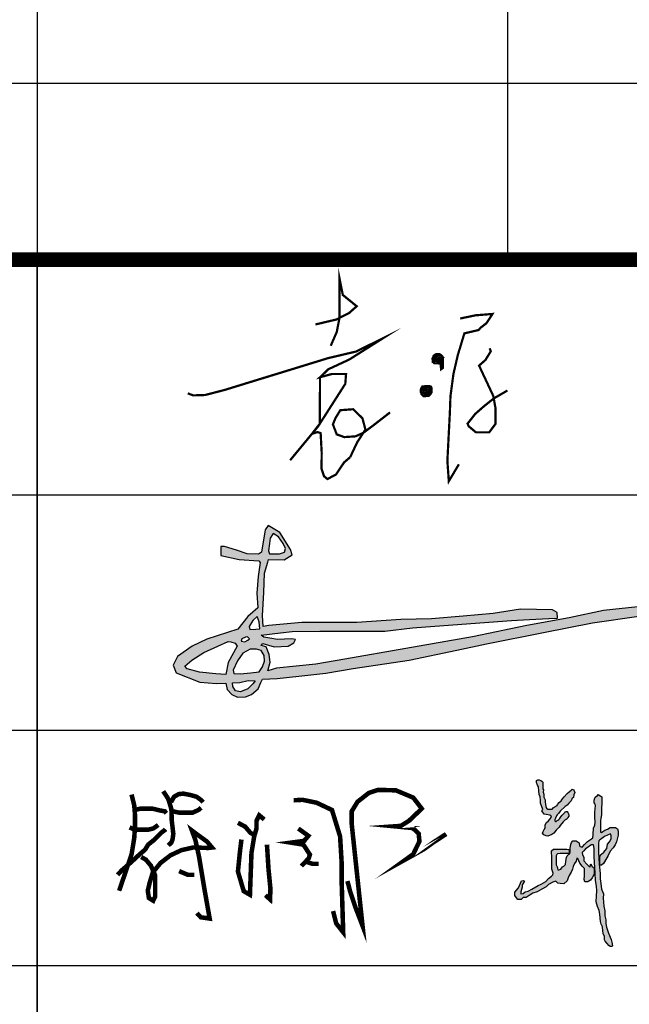
# Model space of a CAD drawing. Extents: x -6996706 to 419431, y -2578779 to 4918159.
# Drawn here: x 4376 to 6449, y 321807 to 325156 of the extents above; entities that cross this region are included whole.
import ezdxf
from ezdxf.enums import TextEntityAlignment as Align

# ---------------------------------------------------------------- set-up
doc = ezdxf.new("R2010")
doc.units = 0
doc.header["$LTSCALE"] = 1000
doc.header["$MEASUREMENT"] = 0
doc.layers.add('D_T_Unprt（不打印层）', color=140, linetype='Continuous', plot=False)
for name, color, linetype in [('F_SYMB_FIGU(图框)', 7, 'Continuous'), ('F_TEXT_FIGU(图框文字)', 2, 'Continuous'), ('图框', 7, 'Continuous'), ('电签', 51, 'Continuous')]:
    doc.layers.add(name, color=color, linetype=linetype)
doc.layers.add('签名$0$G_GZ（构造柱）', color=4, linetype='Continuous', lineweight=50)
doc.styles.add('宋体', font='SimSun.ttf', dxfattribs={"width": 0.8})

# ---------------------------------------------------------------- blocks, each defined once
blk = doc.blocks.new('A1-INFO-信息栏')
at = {"layer": 'F_SYMB_FIGU(图框)'}
for p, q in [((-2700, 23500), (-2700, 19700)), ((-1100, 23500), (-1100, 19700)), ((-8000, 20300), (0, 20300)), ((-2700, 19700), (-2700, 14100)), ((-8000, 18900), (0, 18900)), ((-8000, 18100), (0, 18100)), ((-8000, 17300), (0, 17300))]:
    blk.add_line(p, q, dxfattribs=at)
at = {"layer": 'F_SYMB_FIGU(图框)', "const_width": 50}
blk.add_lwpolyline([(-8000, 19700), (0, 19700)], dxfattribs=at)
blk = doc.blocks.new('CAPOL_FRAM_A1')
at = {"xscale": 0.01, "yscale": 0.01, "zscale": 0.01}
blk.add_blockref('A1-INFO-信息栏', (831, 10), dxfattribs=at)
at = {"layer": 'F_TEXT_FIGU(图框文字)', "style": '宋体', "width": 0.8}
for tag, p in [('电气', (7.5, 546.5)), ('弱电', (12.5, 546.5)), ('总图', (17.5, 546.5)), ('给排水', (17.5, 446.5)), ('建筑', (7.5, 446.5)), ('暖通', (22.5, 446.5)), ('结构', (12.5, 446.5))]:
    blk.add_attdef(tag, text='', height=2.4, rotation=90, dxfattribs=at).set_placement(p, align=Align.MIDDLE_CENTER)
for tag, height, p in [('审定', 2.4, (791, 203)), ('审核', 2.4, (791, 195)), ('项目负责', 2.4, (791, 187)), ('专业负责', 2.4, (791, 179)), ('校对', 2.4, (791, 171)), ('设计', 2.4, (791, 163)), ('绘图', 2.4, (791, 155)), ('建设单位', 3.5, (791, 142)), ('工程名称', 3.5, (791, 128)), ('子项名称', 3.5, (791, 114)), ('人防图号', 3, (814.5, 69.5)), ('子项号', 3, (765.5, 69.5)), ('图号', 3, (789, 69.5)), ('版号', 3, (789, 59)), ('图别', 3, (765.5, 59)), ('日期', 3, (814.5, 59)), ('工程编号', 3, (789, 53.5)), ('比例', 3, (822, 53.5))]:
    blk.add_attdef(tag, text='', height=height, dxfattribs=at).set_placement(p, align=Align.MIDDLE_CENTER)
for tag, height, flags, p in [('图纸名称', 3.5, 8, (791, 91)), ('图幅', 3, 1, (841, 0))]:
    blk.add_attdef(tag, text='', height=height, dxfattribs=dict(at, flags=flags)).set_placement(p, align=Align.MIDDLE_CENTER)
blk = doc.blocks.new('yuanyuan')
at = {"color": 4, "lineweight": -3, "const_width": 300}
for points in [[(538474148, 2571610870), (538476956, 2571611533), (538478669, 2571612406), (538479689, 2571613317), (538477828, 2571614826), (538477368, 2571617095), (538477368, 2571617095), (538477368, 2571617095), (538477375, 2571611746), (538477007, 2571609848), (538476201, 2571608010)], [(538493582, 2571611667), (538495647, 2571612098), (538497918, 2571612279), (538497100, 2571611032), (538496305, 2571610419), (538496056, 2571610124), (538495194, 2571609920), (538494140, 2571609671), (538493261, 2571606762), (538492677, 2571604251), (538492274, 2571601252), (538492190, 2571598969), (538492013, 2571595548), (538491859, 2571592561), (538492013, 2571590390), (538492049, 2571589821), (538493401, 2571592098)], [(538457007, 2571601624), (538457734, 2571601349), (538459338, 2571601399), (538461944, 2571602075), (538475851, 2571606349), (538479606, 2571607235), (538483217, 2571609020), (538478693, 2571606164), (538475876, 2571604856), (538474764, 2571603785), (538476351, 2571604218), (538477875, 2571604218), (538478259, 2571604212), (538478153, 2571602895), (538474496, 2571597173), (538470752, 2571592643)], [(538497536, 2571607677), (538497684, 2571607267), (538496977, 2571606106), (538496111, 2571605349), (538497151, 2571603135), (538498027, 2571601259), (538498332, 2571599558), (538498324, 2571597531), (538497470, 2571596385), (538495700, 2571596385), (538494714, 2571597209), (538494566, 2571597560), (538495607, 2571598870), (538496728, 2571599855), (538498085, 2571600936), (538499917, 2571602002)], [(538491013, 2571604858), (538490952, 2571605601), (538490640, 2571605648), (538490143, 2571605648), (538489899, 2571605882), (538489868, 2571606298), (538490041, 2571606704), (538490366, 2571606897), (538490802, 2571606887), (538491076, 2571606704), (538491239, 2571606491), (538491239, 2571606177), (538491239, 2571605892), (538491239, 2571605131), (538491239, 2571605019), (538491013, 2571604858)], [(538489954, 2571606501), (538490992, 2571606760), (538491239, 2571606491), (538489876, 2571606187), (538489899, 2571605882), (538491239, 2571606187), (538491239, 2571605892), (538490391, 2571605686)], [(538474764, 2571603785), (538474732, 2571597543), (538473673, 2571596177), (538474425, 2571596420), (538474847, 2571596286), (538474992, 2571593552), (538474957, 2571591530), (538475300, 2571590501), (538475758, 2571590119), (538476903, 2571590729), (538478009, 2571592369), (538478811, 2571593056)], [(538488336, 2571602232), (538489374, 2571602491), (538489621, 2571602222), (538488304, 2571601928), (538488363, 2571601616), (538489621, 2571601918), (538489621, 2571601623), (538488586, 2571601351)], [(538489309, 2571602613), (538488491, 2571602549), (538488312, 2571602204), (538488299, 2571601770), (538488427, 2571601463), (538488644, 2571601259), (538488938, 2571601259), (538489322, 2571601271), (538489558, 2571601465), (538489756, 2571601797), (538489756, 2571602280), (538489639, 2571602541), (538489309, 2571602613)], [(538478811, 2571593056), (538479749, 2571595048), (538480859, 2571596764), (538480455, 2571598278), (538479210, 2571599489), (538477486, 2571599361), (538476839, 2571598302), (538476492, 2571597457), (538477005, 2571596116), (538478016, 2571595752), (538479523, 2571595852), (538480570, 2571596317), (538481876, 2571597292), (538484162, 2571599063)]]:
    blk.add_lwpolyline(points, dxfattribs=at)
blk = doc.blocks.new('符润红')
at = {"layer": '签名$0$G_GZ（构造柱）', "const_width": 30.8}
for points in [[(-159915.2, -44750.1), (-159988.7, -44768.5), (-160053.3, -44773.8), (-160131.3, -44773.8), (-160212.4, -44768.5), (-160323.5, -44750.1), (-160569.7, -44665.8)], [(-160461.6, -44655.3), (-160430.1, -44684.3), (-160407.6, -44710.6), (-160377.5, -44744.8), (-160346, -44779), (-160322, -44805.3), (-160290.5, -44842.2), (-160255.9, -44863.2), (-160228.9, -44897.5), (-160203.4, -44923.8), (-160174.9, -44952.7), (-160156.9, -44976.4), (-160150.9, -44981.7)], [(-160138.8, -44736.9), (-160153.9, -44771.1), (-160153.9, -44792.2), (-160153.9, -44821.1), (-160153.9, -44865.9), (-160144.8, -44900.1), (-160122.3, -44931.7)], [(-160021, -44771.1), (-160011.7, -44808.1), (-160011.2, -44844.8), (-160011.2, -44892.2), (-160023.3, -44942.2), (-160029.3, -44976.4), (-160042.8, -44987)], [(-160340, -44815.9), (-160358, -44847.5), (-160398.5, -44881.7), (-160464.6, -44910.6), (-160526.1, -44910.6), (-160610.2, -44910.6), (-160637.2, -44897.5), (-160619.2, -44868.5), (-160569.7, -44860.6), (-160514.1, -44873.8), (-160445.1, -44894.8), (-160380.5, -44947.5), (-160328, -45015.9), (-160293.5, -45089.6), (-160275.5, -45168.6), (-160278.5, -45271.2), (-160275.5, -45297.5), (-160234.9, -45263.3), (-160191.4, -45202.8), (-160159.9, -45160.7), (-160224.4, -45184.4), (-160331, -45208), (-160566.7, -45247.5), (-160758.8, -45281.7), (-160749.8, -45221.2), (-160721.3, -45194.9)], [(-159892.7, -44965.9), (-159945.2, -45000.1), (-160014.2, -45021.2), (-160092.3, -45023.8), (-160182.4, -45034.3), (-160221.4, -45029.1), (-160240.9, -45021.2), (-160261.9, -45000.1)], [(-160436.1, -45073.8), (-160461.6, -45134.3), (-160461.6, -45176.5)], [(-160029.3, -45031.7), (-160038.3, -45073.8), (-160038.3, -45105.4), (-160038.3, -45144.9), (-160038.3, -45165.9), (-160020.3, -45205.4), (-160005.2, -45223.8)], [(-159967.7, -45018.5), (-159930.2, -45039.6), (-159912.2, -45071.2), (-159909.2, -45102.8), (-159918.2, -45150.1), (-159930.2, -45192.3), (-159952.7, -45223.8), (-159967.7, -45237)], [(-160084.8, -45652.9), (-160056.3, -45618.6), (-160093.8, -45600.2), (-160146.4, -45600.2), (-160200.4, -45584.4), (-160311.5, -45566), (-160596.7, -45555.5), (-160572.7, -45513.4), (-160439.1, -45473.9), (-160308.5, -45487), (-160221.4, -45497.6)], [(-160107.3, -45473.9), (-160134.3, -45523.9), (-160174.9, -45558.1), (-160186.9, -45579.2)], [(-160255.9, -45671.3), (-160422.6, -45681.8), (-160556.2, -45695), (-160628.2, -45692.3), (-160599.7, -45660.8)], [(-160146.4, -45884.5), (-160195.9, -45952.9), (-160230.4, -45924), (-160242.4, -45834.5), (-160255.9, -45918.7), (-160323.5, -45963.4), (-160349, -45955.6), (-160401.6, -45905.5)], [(-159954.2, -45852.9), (-159951.2, -45913.4), (-159970.7, -46008.2), (-160020.3, -46113.5), (-160200.4, -46168.7), (-160379, -46179.3), (-160509.6, -46179.3), (-160851.9, -46189.8), (-160791.9, -46142.4), (-160707.8, -46121.4)], [(-160373, -45939.8), (-160386.5, -45981.9), (-160386.5, -46024)], [(-160503.6, -46218.8), (-160575.7, -46237.2), (-160677.8, -46271.4), (-160808.4, -46321.4), (-160116.3, -46247.7), (-160029.3, -46247.7), (-159964.7, -46287.2), (-159904.7, -46363.5), (-159883.6, -46426.7), (-159886.6, -46547.8), (-159936.2, -46666.2), (-160011.2, -46724.1), (-160093.8, -46637.3), (-160128.3, -46582), (-160131.3, -46539.9), (-160143.3, -46663.6), (-160180.9, -46703.1), (-160233.4, -46708.3), (-160320.5, -46666.2), (-160349, -46626.7), (-160286, -46739.9), (-160242.4, -46800.4), (-160183.9, -46889.9)]]:
    blk.add_lwpolyline(points, dxfattribs=at)
blk = doc.blocks.new('00')
for points in [[(138598.4, 151666.2), (138606.2, 151666.6), (138614.5, 151664), (138619.5, 151659.8), (138625.7, 151655.2), (138625.2, 151646.7), (138624.8, 151617.6), (138628.6, 151613.2), (138627.5, 151600.5), (138630.4, 151589.3), (138630.2, 151573.4), (138638.2, 151558.1), (138638.2, 151545), (138639.9, 151535.3), (138641, 151522.1), (138644.7, 151513.6), (138651.7, 151508.2), (138657.6, 151507.2), (138676.8, 151507.2), (138681.7, 151514.1), (138687.5, 151518.4), (138702.5, 151528), (138705.7, 151532.8), (138714.3, 151543), (138725, 151553.6), (138733, 151563.3), (138742.1, 151575), (138757.1, 151592.1), (138769.9, 151603.3), (138779.5, 151611.4), (138784.9, 151615.6), (138791.3, 151611.9), (138795.1, 151607.6), (138798.9, 151597.9), (138793.6, 151586.3), (138791.7, 151570.6), (138784.8, 151566.8), (138779.8, 151553.2), (138767.6, 151539.3), (138757, 151529.1), (138747.4, 151522.1), (138719.1, 151496.3), (138711.2, 151484.6), (138703.7, 151475.9), (138699.1, 151471.3), (138693.7, 151458.4), (138690.4, 151449.7), (138690.4, 151444.7), (138693.3, 151439.5), (138698.1, 151440.2), (138702.5, 151445.3), (138706.2, 151448.3), (138712.6, 151451.3), (138715.6, 151455.4), (138719.5, 151460.7), (138723.9, 151466.4), (138730.5, 151474), (138735.1, 151479.9), (138739.5, 151484.3), (138744.8, 151489.3), (138747.5, 151493), (138751.4, 151495.5), (138757.2, 151495.1), (138761.8, 151489.1), (138766.8, 151478.8), (138765.9, 151468.9), (138762, 151462), (138757.2, 151454.7), (138752.4, 151451), (138745, 151447.6), (138736.3, 151437.7), (138719.1, 151417.8), (138714.1, 151409.1), (138705.7, 151400.3), (138697.9, 151392.4), (138684.5, 151377.6), (138673.8, 151369.8), (138652.5, 151360.5), (138643.8, 151362.4), (138630.3, 151367.5), (138622.9, 151377.6), (138626.2, 151386.4), (138633.1, 151397.5), (138637.7, 151404), (138638.2, 151422.5), (138645.1, 151434), (138655.3, 151443.2), (138663.6, 151452.5), (138672.4, 151464), (138669.2, 151473.7), (138662.7, 151474.7), (138643.8, 151477.9), (138631.7, 151480.2), (138620.2, 151497.8), (138624.8, 151506.3), (138612.8, 151540.5), (138612.8, 151556.2), (138610, 151573.7), (138604.9, 151586.9), (138604, 151606.7), (138602.6, 151628.4), (138595.6, 151637.7), (138590.1, 151652.9), (138591, 151663.1)], [(138526.4, 151116.1), (138513.3, 151095.6), (138513.3, 151082.4), (138505.9, 151056.8), (138505.9, 151047.3), (138517.6, 151048), (138528.6, 151057.6), (138544.7, 151060.5), (138565.3, 151071.5), (138599, 151091.9), (138615.8, 151100), (138641.4, 151114.6), (138656.8, 151130), (138672.2, 151143.2), (138678.8, 151149.7), (138681, 151158.5), (138675.1, 151180.5), (138673.7, 151211.9), (138673.7, 151241.2), (138672.2, 151280), (138682.5, 151289.5), (138710.3, 151289.5), (138740.3, 151289.5), (138755, 151289.5), (138766.7, 151288), (138768.2, 151276.3), (138768.2, 151270.5), (138768.2, 151266.8), (138762.3, 151266.1), (138756.4, 151266.1), (138735.2, 151266.1), (138719.1, 151266.1), (138705.2, 151265.3), (138700.8, 151260.9), (138698.6, 151254.4), (138697.8, 151240.5), (138697.8, 151228.8), (138697.8, 151217), (138698.6, 151205.3), (138703, 151194.4), (138705.2, 151188.5), (138705.2, 151184.1), (138706.6, 151176.8), (138712.5, 151176.8), (138723.5, 151181.9), (138733, 151192.9), (138738.9, 151196.6), (138748.4, 151206.8), (138751.3, 151225.1), (138754.2, 151244.1), (138757.9, 151253.6), (138766.7, 151263.1), (138772.6, 151264.6), (138774, 151275.6), (138774, 151293.1), (138775.5, 151306.3), (138778.4, 151315.8), (138781.3, 151326.8), (138788.7, 151335.6), (138807.1, 151335.1), (138823.3, 151323.4), (138825.4, 151307.3), (138828.4, 151304.4), (138839.4, 151301.5), (138851.8, 151315.4), (138868.7, 151330.7), (138889.9, 151345.3), (138898, 151351.2), (138899.4, 151367.3), (138900.9, 151405.6), (138909, 151418), (138910.5, 151438.5), (138908.3, 151462.7), (138907.5, 151491.2), (138911.2, 151527), (138909.7, 151535.1), (138904.6, 151541.7), (138904.6, 151555.6), (138909.7, 151572.4), (138922.2, 151581.9), (138925.9, 151587), (138941.2, 151578.3), (138945.6, 151573.9), (138945.6, 151560), (138945.6, 151548.3), (138945.6, 151533.6), (138944.9, 151520.5), (138944.2, 151502.9), (138944.2, 151477.3), (138940.5, 151456.8), (138939, 151445.1), (138939, 151429.7), (138938.3, 151410), (138938.3, 151382.9), (138944.2, 151380.7), (138951.5, 151386.6), (138963.2, 151393.9), (138977.1, 151399), (138992.5, 151407.8), (139021.1, 151407.8), (139032.1, 151400.5), (139035.7, 151387.3), (139035.7, 151365.4), (139025.5, 151329.2), (139018.2, 151313.1), (139008, 151296.2), (138991.8, 151279.4), (138980.1, 151254.5), (138961.1, 151221.6), (138954.5, 151212.1), (138944.2, 151203.3), (138935.4, 151203.3), (138935.4, 151220.1), (138935.4, 151237), (138936.2, 151249.4), (138941.3, 151258.9), (138944.2, 151263.3), (138956.7, 151274.3), (138964, 151282.3), (138974.3, 151294), (138977.9, 151317.5), (138987.4, 151329.9), (138997.7, 151346.7), (138997, 151362.1), (138993.3, 151373.1), (138977.2, 151365.7), (138961.1, 151358.4), (138939.8, 151342.3), (138934, 151339.4), (138929.6, 151335), (138928.8, 151321.1), (138928.8, 151307.2), (138928.8, 151292.6), (138928.8, 151268.4), (138930.3, 151244.3), (138931.1, 151207.3), (138932.9, 151191.4), (138937.5, 151158), (138936.6, 151128.6), (138941.2, 151102.8), (138944.9, 151072.4), (138955, 151047.6), (138954.1, 151022.7), (138956.9, 150980), (138962.4, 150955.1), (138962.4, 150927.5), (138968, 150905.4), (138968, 150886.1), (138971.7, 150864.9), (138981.8, 150832.7), (138996.5, 150798.6), (139001.1, 150783), (139003.9, 150763.6), (139000.2, 150760.9), (138991.9, 150760.9), (138983.6, 150766.4), (138975.3, 150776.5), (138964.3, 150788.5), (138961.5, 150796.8), (138960.6, 150815.2), (138953.2, 150831.8), (138951.4, 150844.6), (138950.4, 150866.7), (138942.2, 150882.4), (138939.4, 150897.1), (138937.5, 150915.5), (138935.7, 150935.8), (138931.1, 150956.1), (138922.8, 150977.2), (138916.3, 151003.9), (138917.3, 151035.2), (138918.2, 151063.8), (138917.3, 151087.7), (138912.6, 151120.2), (138909.9, 151159.8), (138906.2, 151219.8), (138905.3, 151250.2), (138904.3, 151293.5), (138900.7, 151313.8), (138890.5, 151313.8), (138881.3, 151307.3), (138871.2, 151299.9), (138858.2, 151291.7), (138848.1, 151281.5), (138839.8, 151271.4), (138840.7, 151258.5), (138849, 151246.5), (138849, 151227.2), (138863.8, 151208.8), (138870.2, 151202.3), (138881.3, 151192.2), (138885.9, 151210.6), (138894.2, 151194.1), (138900.7, 151191.3), (138904.3, 151183), (138904.3, 151169.2), (138904.3, 151153.5), (138894.2, 151134.2), (138884.1, 151120.4), (138875.8, 151114.9), (138869.3, 151111.2), (138854.6, 151111.2), (138850.9, 151125), (138852.7, 151145.3), (138852.7, 151165.5), (138851.8, 151183.9), (138839.8, 151197.7), (138826, 151214.3), (138815.8, 151239.2), (138809.4, 151240.1), (138806.6, 151225.4), (138797.4, 151212.5), (138790, 151195.9), (138786.4, 151181.2), (138779.9, 151164.6), (138768.8, 151147.1), (138763.3, 151134.2), (138756.9, 151117.6), (138740.3, 151102), (138719.1, 151103.8), (138707.1, 151105.7), (138696, 151114.9), (138680.3, 151109.4), (138656.2, 151097.2), (138643.3, 151084.3), (138620.2, 151071.4), (138594.4, 151058.5), (138570.5, 151051.2), (138550.2, 151038.3), (138534.5, 151026.3), (138518.8, 151026.3), (138507.8, 151016.2), (138488.4, 151016.2), (138481.1, 151024.5), (138473.7, 151037.3), (138473.7, 151056.7), (138493, 151079.7), (138508.7, 151118.4), (138517.9, 151119.3)]]:
    blk.add_hatch(color=256).paths.add_polyline_path(points)
for p, q in [((138590.1, 151652.9, 0), (138591, 151663.1, 0)), ((138591, 151663.1, 0), (138598.4, 151666.2, 0)), ((138598.4, 151666.2, 0), (138606.2, 151666.6, 0)), ((138606.2, 151666.6, 0), (138614.5, 151664, 0)), ((138614.5, 151664, 0), (138619.5, 151659.8, 0)), ((138619.5, 151659.8, 0), (138625.7, 151655.2, 0)), ((138625.7, 151655.2, 0), (138625.2, 151646.7, 0)), ((138595.6, 151637.7, 0), (138590.1, 151652.9, 0)), ((138602.6, 151628.4, 0), (138595.6, 151637.7, 0)), ((138604, 151606.7, 0), (138602.6, 151628.4, 0)), ((138604.9, 151586.9, 0), (138604, 151606.7, 0)), ((138625.2, 151646.7, 0), (138624.8, 151617.6, 0)), ((138624.8, 151617.6, 0), (138628.6, 151613.2, 0)), ((138628.6, 151613.2, 0), (138627.5, 151600.5, 0)), ((138757.1, 151592.1, 0), (138769.9, 151603.3, 0)), ((138769.9, 151603.3, 0), (138779.5, 151611.4, 0)), ((138779.5, 151611.4, 0), (138784.9, 151615.6, 0)), ((138784.9, 151615.6, 0), (138791.3, 151611.9, 0)), ((138791.3, 151611.9, 0), (138795.1, 151607.6, 0)), ((138795.1, 151607.6, 0), (138798.9, 151597.9, 0)), ((138610, 151573.7, 0), (138604.9, 151586.9, 0)), ((138612.8, 151556.2, 0), (138610, 151573.7, 0)), ((138612.8, 151540.5, 0), (138612.8, 151556.2, 0)), ((138627.5, 151600.5, 0), (138630.4, 151589.3, 0)), ((138630.4, 151589.3, 0), (138630.2, 151573.4, 0)), ((138630.2, 151573.4, 0), (138638.2, 151558.1, 0)), ((138638.2, 151558.1, 0), (138638.2, 151545, 0)), ((138714.3, 151543, 0), (138725, 151553.6, 0)), ((138725, 151553.6, 0), (138733, 151563.3, 0)), ((138733, 151563.3, 0), (138742.1, 151575, 0)), ((138742.1, 151575, 0), (138757.1, 151592.1, 0)), ((138779.8, 151553.2, 0), (138767.6, 151539.3, 0)), ((138784.8, 151566.8, 0), (138779.8, 151553.2, 0)), ((138791.7, 151570.6, 0), (138784.8, 151566.8, 0)), ((138793.6, 151586.3, 0), (138791.7, 151570.6, 0)), ((138798.9, 151597.9, 0), (138793.6, 151586.3, 0)), ((138904.6, 151555.6, 0), (138909.7, 151572.4, 0)), ((138904.6, 151541.7, 0), (138904.6, 151555.6, 0)), ((138909.7, 151572.4, 0), (138922.2, 151581.9, 0)), ((138922.2, 151581.9, 0), (138925.9, 151587, 0)), ((138925.9, 151587, 0), (138941.2, 151578.3, 0)), ((138941.2, 151578.3, 0), (138945.6, 151573.9, 0)), ((138945.6, 151573.9, 0), (138945.6, 151560, 0)), ((138945.6, 151560, 0), (138945.6, 151548.3, 0)), ((138945.6, 151548.3, 0), (138945.6, 151533.6, 0)), ((138624.8, 151506.3, 0), (138612.8, 151540.5, 0)), ((138620.2, 151497.8, 0), (138624.8, 151506.3, 0)), ((138631.7, 151480.2, 0), (138620.2, 151497.8, 0)), ((138638.2, 151545, 0), (138639.9, 151535.3, 0)), ((138639.9, 151535.3, 0), (138641, 151522.1, 0)), ((138641, 151522.1, 0), (138644.7, 151513.6, 0)), ((138644.7, 151513.6, 0), (138651.7, 151508.2, 0)), ((138651.7, 151508.2, 0), (138657.6, 151507.2, 0)), ((138657.6, 151507.2, 0), (138676.8, 151507.2, 0)), ((138676.8, 151507.2, 0), (138681.7, 151514.1, 0)), ((138681.7, 151514.1, 0), (138687.5, 151518.4, 0)), ((138687.5, 151518.4, 0), (138702.5, 151528, 0)), ((138702.5, 151528, 0), (138705.7, 151532.8, 0)), ((138705.7, 151532.8, 0), (138714.3, 151543, 0)), ((138719.1, 151496.3, 0), (138711.2, 151484.6, 0)), ((138747.4, 151522.1, 0), (138719.1, 151496.3, 0)), ((138757, 151529.1, 0), (138747.4, 151522.1, 0)), ((138747.5, 151493, 0), (138751.4, 151495.5, 0)), ((138751.4, 151495.5, 0), (138757.2, 151495.1, 0)), ((138767.6, 151539.3, 0), (138757, 151529.1, 0)), ((138757.2, 151495.1, 0), (138761.8, 151489.1, 0)), ((138909.7, 151535.1, 0), (138904.6, 151541.7, 0)), ((138907.5, 151491.2, 0), (138911.2, 151527, 0)), ((138911.2, 151527, 0), (138909.7, 151535.1, 0)), ((138944.9, 151520.5, 0), (138944.2, 151502.9, 0)), ((138944.2, 151502.9, 0), (138944.2, 151477.3, 0)), ((138945.6, 151533.6, 0), (138944.9, 151520.5, 0)), ((138643.8, 151477.9, 0), (138631.7, 151480.2, 0)), ((138662.7, 151474.7, 0), (138643.8, 151477.9, 0)), ((138645.1, 151434, 0), (138655.3, 151443.2, 0)), ((138655.3, 151443.2, 0), (138663.6, 151452.5, 0)), ((138669.2, 151473.7, 0), (138662.7, 151474.7, 0)), ((138663.6, 151452.5, 0), (138672.4, 151464, 0)), ((138672.4, 151464, 0), (138669.2, 151473.7, 0)), ((138693.7, 151458.4, 0), (138690.4, 151449.7, 0)), ((138690.4, 151449.7, 0), (138690.4, 151444.7, 0)), ((138690.4, 151444.7, 0), (138693.3, 151439.5, 0)), ((138699.1, 151471.3, 0), (138693.7, 151458.4, 0)), ((138698.1, 151440.2, 0), (138702.5, 151445.3, 0)), ((138703.7, 151475.9, 0), (138699.1, 151471.3, 0)), ((138702.5, 151445.3, 0), (138706.2, 151448.3, 0)), ((138711.2, 151484.6, 0), (138703.7, 151475.9, 0)), ((138706.2, 151448.3, 0), (138712.6, 151451.3, 0)), ((138712.6, 151451.3, 0), (138715.6, 151455.4, 0)), ((138715.6, 151455.4, 0), (138719.5, 151460.7, 0)), ((138719.5, 151460.7, 0), (138723.9, 151466.4, 0)), ((138723.9, 151466.4, 0), (138730.5, 151474, 0)), ((138730.5, 151474, 0), (138735.1, 151479.9, 0)), ((138735.1, 151479.9, 0), (138739.5, 151484.3, 0)), ((138745, 151447.6, 0), (138736.3, 151437.7, 0)), ((138739.5, 151484.3, 0), (138744.8, 151489.3, 0)), ((138744.8, 151489.3, 0), (138747.5, 151493, 0)), ((138752.4, 151451, 0), (138745, 151447.6, 0)), ((138757.2, 151454.7, 0), (138752.4, 151451, 0)), ((138762, 151462, 0), (138757.2, 151454.7, 0)), ((138761.8, 151489.1, 0), (138766.8, 151478.8, 0)), ((138765.9, 151468.9, 0), (138762, 151462, 0)), ((138766.8, 151478.8, 0), (138765.9, 151468.9, 0)), ((138908.3, 151462.7, 0), (138907.5, 151491.2, 0)), ((138910.5, 151438.5, 0), (138908.3, 151462.7, 0)), ((138940.5, 151456.8, 0), (138939, 151445.1, 0)), ((138939, 151445.1, 0), (138939, 151429.7, 0)), ((138944.2, 151477.3, 0), (138940.5, 151456.8, 0)), ((138626.2, 151386.4, 0), (138633.1, 151397.5, 0)), ((138633.1, 151397.5, 0), (138637.7, 151404, 0)), ((138637.7, 151404, 0), (138638.2, 151422.5, 0)), ((138638.2, 151422.5, 0), (138645.1, 151434, 0)), ((138697.9, 151392.4, 0), (138684.5, 151377.6, 0)), ((138693.3, 151439.5, 0), (138698.1, 151440.2, 0)), ((138705.7, 151400.3, 0), (138697.9, 151392.4, 0)), ((138714.1, 151409.1, 0), (138705.7, 151400.3, 0)), ((138719.1, 151417.8, 0), (138714.1, 151409.1, 0)), ((138736.3, 151437.7, 0), (138719.1, 151417.8, 0)), ((138899.4, 151367.3, 0), (138900.9, 151405.6, 0)), ((138900.9, 151405.6, 0), (138909, 151418, 0)), ((138909, 151418, 0), (138910.5, 151438.5, 0)), ((138939, 151429.7, 0), (138938.3, 151410, 0)), ((138938.3, 151410, 0), (138938.3, 151382.9, 0)), ((138951.5, 151386.6, 0), (138963.2, 151393.9, 0)), ((138963.2, 151393.9, 0), (138977.1, 151399, 0)), ((138977.1, 151399, 0), (138992.5, 151407.8, 0)), ((138992.5, 151407.8, 0), (139021.1, 151407.8, 0)), ((139021.1, 151407.8, 0), (139032.1, 151400.5, 0)), ((139032.1, 151400.5, 0), (139035.7, 151387.3, 0)), ((139035.7, 151387.3, 0), (139035.7, 151365.4, 0)), ((138622.9, 151377.6, 0), (138626.2, 151386.4, 0)), ((138630.3, 151367.5, 0), (138622.9, 151377.6, 0)), ((138643.8, 151362.4, 0), (138630.3, 151367.5, 0)), ((138652.5, 151360.5, 0), (138643.8, 151362.4, 0)), ((138673.8, 151369.8, 0), (138652.5, 151360.5, 0)), ((138684.5, 151377.6, 0), (138673.8, 151369.8, 0)), ((138781.3, 151326.8, 0), (138788.7, 151335.6, 0)), ((138788.7, 151335.6, 0), (138807.1, 151335.1, 0)), ((138807.1, 151335.1, 0), (138823.3, 151323.4, 0)), ((138868.7, 151330.7, 0), (138889.9, 151345.3, 0)), ((138889.9, 151345.3, 0), (138898, 151351.2, 0)), ((138898, 151351.2, 0), (138899.4, 151367.3, 0)), ((138929.6, 151335, 0), (138928.8, 151321.1, 0)), ((138934, 151339.4, 0), (138929.6, 151335, 0)), ((138939.8, 151342.3, 0), (138934, 151339.4, 0)), ((138938.3, 151382.9, 0), (138944.2, 151380.7, 0)), ((138961.1, 151358.4, 0), (138939.8, 151342.3, 0)), ((138944.2, 151380.7, 0), (138951.5, 151386.6, 0)), ((138977.2, 151365.7, 0), (138961.1, 151358.4, 0)), ((138993.3, 151373.1, 0), (138977.2, 151365.7, 0)), ((138987.4, 151329.9, 0), (138997.7, 151346.7, 0)), ((138997, 151362.1, 0), (138993.3, 151373.1, 0)), ((138997.7, 151346.7, 0), (138997, 151362.1, 0)), ((139035.7, 151365.4, 0), (139025.5, 151329.2, 0)), ((138672.2, 151280, 0), (138682.5, 151289.5, 0)), ((138682.5, 151289.5, 0), (138710.3, 151289.5, 0)), ((138710.3, 151289.5, 0), (138740.3, 151289.5, 0)), ((138740.3, 151289.5, 0), (138755, 151289.5, 0)), ((138755, 151289.5, 0), (138766.7, 151288, 0)), ((138766.7, 151288, 0), (138768.2, 151276.3, 0)), ((138774, 151293.1, 0), (138775.5, 151306.3, 0)), ((138774, 151275.6, 0), (138774, 151293.1, 0)), ((138775.5, 151306.3, 0), (138778.4, 151315.8, 0)), ((138778.4, 151315.8, 0), (138781.3, 151326.8, 0)), ((138823.3, 151323.4, 0), (138825.4, 151307.3, 0)), ((138825.4, 151307.3, 0), (138828.4, 151304.4, 0)), ((138828.4, 151304.4, 0), (138839.4, 151301.5, 0)), ((138839.4, 151301.5, 0), (138851.8, 151315.4, 0)), ((138848.1, 151281.5, 0), (138839.8, 151271.4, 0)), ((138858.2, 151291.7, 0), (138848.1, 151281.5, 0)), ((138851.8, 151315.4, 0), (138868.7, 151330.7, 0)), ((138871.2, 151299.9, 0), (138858.2, 151291.7, 0)), ((138881.3, 151307.3, 0), (138871.2, 151299.9, 0)), ((138890.5, 151313.8, 0), (138881.3, 151307.3, 0)), ((138900.7, 151313.8, 0), (138890.5, 151313.8, 0)), ((138904.3, 151293.5, 0), (138900.7, 151313.8, 0)), ((138905.3, 151250.2, 0), (138904.3, 151293.5, 0)), ((138928.8, 151321.1, 0), (138928.8, 151307.2, 0)), ((138928.8, 151307.2, 0), (138928.8, 151292.6, 0)), ((138928.8, 151292.6, 0), (138928.8, 151268.4, 0)), ((138956.7, 151274.3, 0), (138964, 151282.3, 0)), ((138964, 151282.3, 0), (138974.3, 151294, 0)), ((138974.3, 151294, 0), (138977.9, 151317.5, 0)), ((138977.9, 151317.5, 0), (138987.4, 151329.9, 0)), ((139008, 151296.2, 0), (138991.8, 151279.4, 0)), ((139018.2, 151313.1, 0), (139008, 151296.2, 0)), ((139025.5, 151329.2, 0), (139018.2, 151313.1, 0)), ((138673.7, 151241.2, 0), (138672.2, 151280, 0)), ((138673.7, 151211.9, 0), (138673.7, 151241.2, 0)), ((138698.6, 151254.4, 0), (138697.8, 151240.5, 0)), ((138697.8, 151240.5, 0), (138697.8, 151228.8, 0)), ((138697.8, 151228.8, 0), (138697.8, 151217, 0)), ((138700.8, 151260.9, 0), (138698.6, 151254.4, 0)), ((138705.2, 151265.3, 0), (138700.8, 151260.9, 0)), ((138719.1, 151266.1, 0), (138705.2, 151265.3, 0)), ((138735.2, 151266.1, 0), (138719.1, 151266.1, 0)), ((138756.4, 151266.1, 0), (138735.2, 151266.1, 0)), ((138751.3, 151225.1, 0), (138754.2, 151244.1, 0)), ((138754.2, 151244.1, 0), (138757.9, 151253.6, 0)), ((138762.3, 151266.1, 0), (138756.4, 151266.1, 0)), ((138757.9, 151253.6, 0), (138766.7, 151263.1, 0)), ((138768.2, 151266.8, 0), (138762.3, 151266.1, 0)), ((138766.7, 151263.1, 0), (138772.6, 151264.6, 0)), ((138768.2, 151276.3, 0), (138768.2, 151270.5, 0)), ((138768.2, 151270.5, 0), (138768.2, 151266.8, 0)), ((138772.6, 151264.6, 0), (138774, 151275.6, 0)), ((138809.4, 151240.1, 0), (138806.6, 151225.4, 0)), ((138815.8, 151239.2, 0), (138809.4, 151240.1, 0)), ((138826, 151214.3, 0), (138815.8, 151239.2, 0)), ((138839.8, 151271.4, 0), (138840.7, 151258.5, 0)), ((138840.7, 151258.5, 0), (138849, 151246.5, 0)), ((138849, 151246.5, 0), (138849, 151227.2, 0)), ((138849, 151227.2, 0), (138863.8, 151208.8, 0)), ((138906.2, 151219.8, 0), (138905.3, 151250.2, 0)), ((138928.8, 151268.4, 0), (138930.3, 151244.3, 0)), ((138930.3, 151244.3, 0), (138931.1, 151207.3, 0)), ((138935.4, 151237, 0), (138936.2, 151249.4, 0)), ((138935.4, 151220.1, 0), (138935.4, 151237, 0)), ((138936.2, 151249.4, 0), (138941.3, 151258.9, 0)), ((138941.3, 151258.9, 0), (138944.2, 151263.3, 0)), ((138944.2, 151263.3, 0), (138956.7, 151274.3, 0)), ((138980.1, 151254.5, 0), (138961.1, 151221.6, 0)), ((138991.8, 151279.4, 0), (138980.1, 151254.5, 0)), ((138675.1, 151180.5, 0), (138673.7, 151211.9, 0)), ((138681, 151158.5, 0), (138675.1, 151180.5, 0)), ((138697.8, 151217, 0), (138698.6, 151205.3, 0)), ((138698.6, 151205.3, 0), (138703, 151194.4, 0)), ((138703, 151194.4, 0), (138705.2, 151188.5, 0)), ((138705.2, 151188.5, 0), (138705.2, 151184.1, 0)), ((138705.2, 151184.1, 0), (138706.6, 151176.8, 0)), ((138706.6, 151176.8, 0), (138712.5, 151176.8, 0)), ((138712.5, 151176.8, 0), (138723.5, 151181.9, 0)), ((138723.5, 151181.9, 0), (138733, 151192.9, 0)), ((138733, 151192.9, 0), (138738.9, 151196.6, 0)), ((138738.9, 151196.6, 0), (138748.4, 151206.8, 0)), ((138748.4, 151206.8, 0), (138751.3, 151225.1, 0)), ((138786.4, 151181.2, 0), (138779.9, 151164.6, 0)), ((138790, 151195.9, 0), (138786.4, 151181.2, 0)), ((138797.4, 151212.5, 0), (138790, 151195.9, 0)), ((138806.6, 151225.4, 0), (138797.4, 151212.5, 0)), ((138839.8, 151197.7, 0), (138826, 151214.3, 0)), ((138851.8, 151183.9, 0), (138839.8, 151197.7, 0)), ((138852.7, 151165.5, 0), (138851.8, 151183.9, 0)), ((138863.8, 151208.8, 0), (138870.2, 151202.3, 0)), ((138870.2, 151202.3, 0), (138881.3, 151192.2, 0)), ((138881.3, 151192.2, 0), (138885.9, 151210.6, 0)), ((138885.9, 151210.6, 0), (138894.2, 151194.1, 0)), ((138894.2, 151194.1, 0), (138900.7, 151191.3, 0)), ((138900.7, 151191.3, 0), (138904.3, 151183, 0)), ((138904.3, 151183, 0), (138904.3, 151169.2, 0)), ((138909.9, 151159.8, 0), (138906.2, 151219.8, 0)), ((138931.1, 151207.3, 0), (138932.9, 151191.4, 0)), ((138932.9, 151191.4, 0), (138937.5, 151158, 0)), ((138935.4, 151203.3, 0), (138935.4, 151220.1, 0)), ((138944.2, 151203.3, 0), (138935.4, 151203.3, 0)), ((138954.5, 151212.1, 0), (138944.2, 151203.3, 0)), ((138961.1, 151221.6, 0), (138954.5, 151212.1, 0)), ((138508.7, 151118.4, 0), (138517.9, 151119.3, 0)), ((138517.9, 151119.3, 0), (138526.4, 151116.1, 0)), ((138641.4, 151114.6, 0), (138656.8, 151130, 0)), ((138656.8, 151130, 0), (138672.2, 151143.2, 0)), ((138672.2, 151143.2, 0), (138678.8, 151149.7, 0)), ((138678.8, 151149.7, 0), (138681, 151158.5, 0)), ((138763.3, 151134.2, 0), (138756.9, 151117.6, 0)), ((138768.8, 151147.1, 0), (138763.3, 151134.2, 0)), ((138779.9, 151164.6, 0), (138768.8, 151147.1, 0)), ((138850.9, 151125, 0), (138852.7, 151145.3, 0)), ((138854.6, 151111.2, 0), (138850.9, 151125, 0)), ((138852.7, 151145.3, 0), (138852.7, 151165.5, 0)), ((138884.1, 151120.4, 0), (138875.8, 151114.9, 0)), ((138894.2, 151134.2, 0), (138884.1, 151120.4, 0)), ((138904.3, 151153.5, 0), (138894.2, 151134.2, 0)), ((138904.3, 151169.2, 0), (138904.3, 151153.5, 0)), ((138912.6, 151120.2, 0), (138909.9, 151159.8, 0)), ((138917.3, 151087.7, 0), (138912.6, 151120.2, 0)), ((138937.5, 151158, 0), (138936.6, 151128.6, 0)), ((138936.6, 151128.6, 0), (138941.2, 151102.8, 0)), ((138473.7, 151056.7, 0), (138493, 151079.7, 0)), ((138493, 151079.7, 0), (138508.7, 151118.4, 0)), ((138513.3, 151082.4, 0), (138505.9, 151056.8, 0)), ((138526.4, 151116.1, 0), (138513.3, 151095.6, 0)), ((138513.3, 151095.6, 0), (138513.3, 151082.4, 0)), ((138544.7, 151060.5, 0), (138565.3, 151071.5, 0)), ((138565.3, 151071.5, 0), (138599, 151091.9, 0)), ((138620.2, 151071.4, 0), (138594.4, 151058.5, 0)), ((138599, 151091.9, 0), (138615.8, 151100, 0)), ((138615.8, 151100, 0), (138641.4, 151114.6, 0)), ((138643.3, 151084.3, 0), (138620.2, 151071.4, 0)), ((138656.2, 151097.2, 0), (138643.3, 151084.3, 0)), ((138680.3, 151109.4, 0), (138656.2, 151097.2, 0)), ((138696, 151114.9, 0), (138680.3, 151109.4, 0)), ((138707.1, 151105.7, 0), (138696, 151114.9, 0)), ((138719.1, 151103.8, 0), (138707.1, 151105.7, 0)), ((138740.3, 151102, 0), (138719.1, 151103.8, 0)), ((138756.9, 151117.6, 0), (138740.3, 151102, 0)), ((138869.3, 151111.2, 0), (138854.6, 151111.2, 0)), ((138875.8, 151114.9, 0), (138869.3, 151111.2, 0)), ((138918.2, 151063.8, 0), (138917.3, 151087.7, 0)), ((138941.2, 151102.8, 0), (138944.9, 151072.4, 0)), ((138944.9, 151072.4, 0), (138955, 151047.6, 0)), ((138473.7, 151037.3, 0), (138473.7, 151056.7, 0)), ((138481.1, 151024.5, 0), (138473.7, 151037.3, 0)), ((138488.4, 151016.2, 0), (138481.1, 151024.5, 0)), ((138507.8, 151016.2, 0), (138488.4, 151016.2, 0)), ((138505.9, 151056.8, 0), (138505.9, 151047.3, 0)), ((138505.9, 151047.3, 0), (138517.6, 151048, 0)), ((138518.8, 151026.3, 0), (138507.8, 151016.2, 0)), ((138517.6, 151048, 0), (138528.6, 151057.6, 0)), ((138534.5, 151026.3, 0), (138518.8, 151026.3, 0)), ((138528.6, 151057.6, 0), (138544.7, 151060.5, 0)), ((138550.2, 151038.3, 0), (138534.5, 151026.3, 0)), ((138570.5, 151051.2, 0), (138550.2, 151038.3, 0)), ((138594.4, 151058.5, 0), (138570.5, 151051.2, 0)), ((138916.3, 151003.9, 0), (138917.3, 151035.2, 0)), ((138917.3, 151035.2, 0), (138918.2, 151063.8, 0)), ((138955, 151047.6, 0), (138954.1, 151022.7, 0)), ((138954.1, 151022.7, 0), (138956.9, 150980, 0)), ((138922.8, 150977.2, 0), (138916.3, 151003.9, 0)), ((138931.1, 150956.1, 0), (138922.8, 150977.2, 0)), ((138956.9, 150980, 0), (138962.4, 150955.1, 0)), ((138935.7, 150935.8, 0), (138931.1, 150956.1, 0)), ((138937.5, 150915.5, 0), (138935.7, 150935.8, 0)), ((138939.4, 150897.1, 0), (138937.5, 150915.5, 0)), ((138962.4, 150955.1, 0), (138962.4, 150927.5, 0)), ((138962.4, 150927.5, 0), (138968, 150905.4, 0)), ((138968, 150905.4, 0), (138968, 150886.1, 0)), ((138942.2, 150882.4, 0), (138939.4, 150897.1, 0)), ((138950.4, 150866.7, 0), (138942.2, 150882.4, 0)), ((138951.4, 150844.6, 0), (138950.4, 150866.7, 0)), ((138968, 150886.1, 0), (138971.7, 150864.9, 0)), ((138971.7, 150864.9, 0), (138981.8, 150832.7, 0)), ((138953.2, 150831.8, 0), (138951.4, 150844.6, 0)), ((138960.6, 150815.2, 0), (138953.2, 150831.8, 0)), ((138961.5, 150796.8, 0), (138960.6, 150815.2, 0)), ((138981.8, 150832.7, 0), (138996.5, 150798.6, 0)), ((138996.5, 150798.6, 0), (139001.1, 150783, 0)), ((138964.3, 150788.5, 0), (138961.5, 150796.8, 0)), ((138975.3, 150776.5, 0), (138964.3, 150788.5, 0)), ((138983.6, 150766.4, 0), (138975.3, 150776.5, 0)), ((138991.9, 150760.9, 0), (138983.6, 150766.4, 0)), ((139000.2, 150760.9, 0), (138991.9, 150760.9, 0)), ((139003.9, 150763.6, 0), (139000.2, 150760.9, 0)), ((139001.1, 150783, 0), (139003.9, 150763.6, 0))]:
    blk.add_line(p, q)
blk = doc.blocks.new('13455')
h = blk.add_hatch(color=256)
h.paths.add_polyline_path([(421552.48, 59426.14), (421551.27, 59424.24), (421550.99, 59421.87), (421550.43, 59418.66), (421550.99, 59417.32), (421555.27, 59417.36), (421557.5, 59418.06), (421557.97, 59419.69), (421556.85, 59421.92), (421554.81, 59424.8), (421552.54, 59426.24)], flags=16)
h.paths.add_polyline_path([(421545.61, 59390.04), (421543.68, 59388.22), (421542.11, 59385.65), (421542.42, 59384.35), (421544.99, 59384.5), (421546.69, 59384.61), (421546.5, 59387.69)], flags=16)
h.paths.add_polyline_path([(421534.83, 59361.04), (421537.98, 59361.21), (421541.66, 59362.07), (421544.68, 59361.99), (421543.65, 59360.63), (421541.5, 59358.52), (421538.23, 59357.2), (421536.12, 59357.65), (421534.96, 59359.55)], flags=16)
h.paths.add_polyline_path([(421540.49, 59381.04), (421538.83, 59380.34), (421538.59, 59379.29), (421540.14, 59378.94), (421541.42, 59379.76), (421542.26, 59380.29), (421541.39, 59381.1)], flags=16)
h.paths.add_polyline_path([(421542.5, 59375.74), (421539.32, 59374.09), (421536.96, 59370.68), (421535.14, 59366.56), (421535.43, 59365.15), (421538.14, 59364.97), (421542.79, 59365.5), (421546.46, 59365.92), (421547.91, 59368.03), (421548.8, 59370.56), (421548.56, 59373.03), (421547.27, 59375.21), (421545.2, 59375.79)], flags=16)
h.paths.add_polyline_path([(421534.02, 59378.91), (421535.9, 59378.44), (421536.78, 59377.15), (421532.9, 59369.97), (421531.9, 59364.73), (421527.54, 59364.97), (421520.35, 59365.73), (421515.05, 59367.26), (421514.05, 59368.32), (421517.12, 59370.97), (421522.3, 59374.32), (421528.36, 59377.09), (421532.93, 59379.17)], flags=16)
h.paths.add_polyline_path([(421529.71, 59420.14), (421529.71, 59416.69), (421537.75, 59414.83), (421546.26, 59414.36), (421546.92, 59413.5), (421545.98, 59407.47), (421545.45, 59400.19), (421545.81, 59393.81), (421541.52, 59390), (421537.1, 59384.49), (421523.54, 59380.08), (421517.16, 59377.1), (421510.85, 59372.58), (421508.93, 59368.87), (421510.26, 59365.42), (421520.61, 59361.35), (421527.76, 59360.77), (421531.85, 59360.94), (421532.52, 59358.24), (421534.51, 59356), (421537, 59354.92), (421540.45, 59355), (421543.15, 59356.08), (421545.93, 59358.45), (421547.22, 59361.31), (421547.86, 59362.74), (421554.21, 59362.99), (421563.69, 59364.04), (421575.55, 59365.35), (421587.48, 59367.4), (421611.76, 59371.05), (421632.57, 59375.4), (421645.54, 59378.05), (421670.44, 59382.99), (421691.69, 59387.21), (421712.01, 59390.24), (421722.97, 59391.87), (421723.8, 59394.16), (421711.48, 59394.27), (421696.51, 59392.68), (421681.65, 59389.39), (421663.18, 59386.1), (421639.47, 59381.13), (421610.43, 59376.09), (421583.81, 59371.48), (421571.11, 59369.28), (421553.97, 59367.51), (421550.15, 59366.41), (421551.25, 59370.13), (421550.83, 59373.49), (421549.41, 59376.84), (421547.37, 59377.42), (421548.05, 59378.26), (421552.98, 59376.79), (421559.07, 59377.05), (421561.53, 59378.52), (421562.21, 59379.94), (421560.64, 59380.3), (421557.49, 59380.15), (421554.4, 59379.99), (421551.09, 59380.56), (421548.41, 59381.03), (421547.26, 59381.93), (421555.71, 59382.92), (421560.78, 59383.52), (421572.91, 59383.57), (421586.25, 59383.63), (421601.19, 59383.69), (421613.27, 59385.08), (421642.58, 59387.2), (421656.49, 59388.21), (421664.29, 59388.77), (421672.79, 59389.14), (421676.47, 59389.25), (421676.42, 59391.73), (421674.29, 59392.95), (421660.41, 59393.21), (421648.48, 59391.36), (421635.41, 59390.23), (421621.51, 59389.02), (421608.26, 59388.69), (421589.05, 59387.35), (421576.22, 59387.43), (421564.99, 59387.47), (421550.66, 59386.15), (421548.21, 59385.68), (421547.93, 59390.48), (421548.4, 59400.56), (421548.79, 59408.88), (421550.19, 59413.75), (421550.53, 59414.89), (421557.33, 59414.79), (421560.78, 59416.87), (421560.15, 59419.23), (421555.5, 59426.69), (421550.37, 59429.63), (421549.04, 59427.77), (421547.51, 59418), (421546.14, 59417.15), (421541.17, 59417.31), (421536.51, 59418.99), (421531.37, 59420.5), (421529.71, 59420.5)])
for points in [[(421529.71, 59420.14), (421529.71, 59416.69), (421537.75, 59414.83), (421546.26, 59414.36), (421546.92, 59413.5), (421545.98, 59407.47), (421545.45, 59400.19), (421545.81, 59393.81), (421541.52, 59390), (421537.1, 59384.49), (421523.54, 59380.08), (421517.16, 59377.1), (421510.85, 59372.58), (421508.93, 59368.87), (421510.26, 59365.42), (421520.61, 59361.35), (421527.76, 59360.77), (421531.85, 59360.94), (421532.52, 59358.24), (421534.51, 59356), (421537, 59354.92), (421540.45, 59355), (421543.15, 59356.08), (421545.93, 59358.45), (421547.22, 59361.31), (421547.86, 59362.74), (421554.21, 59362.99), (421563.69, 59364.04), (421575.55, 59365.35), (421587.48, 59367.4), (421611.76, 59371.05), (421632.57, 59375.4), (421645.54, 59378.05), (421670.44, 59382.99), (421691.69, 59387.21), (421712.01, 59390.24), (421722.97, 59391.87), (421723.8, 59394.16), (421711.48, 59394.27), (421696.51, 59392.68), (421681.65, 59389.39), (421663.18, 59386.1), (421639.47, 59381.13), (421610.43, 59376.09), (421583.81, 59371.48), (421571.11, 59369.28), (421553.97, 59367.51), (421550.15, 59366.41), (421551.25, 59370.13), (421550.83, 59373.49), (421549.41, 59376.84), (421547.37, 59377.42), (421548.05, 59378.26), (421552.98, 59376.79), (421559.07, 59377.05), (421561.53, 59378.52), (421562.21, 59379.94), (421560.64, 59380.3), (421557.49, 59380.15), (421554.4, 59379.99), (421551.09, 59380.56), (421548.41, 59381.03), (421547.26, 59381.93), (421555.71, 59382.92), (421560.78, 59383.52), (421572.91, 59383.57), (421586.25, 59383.63), (421601.19, 59383.69), (421613.27, 59385.08), (421642.58, 59387.2), (421656.49, 59388.21), (421664.29, 59388.77), (421672.79, 59389.14), (421676.47, 59389.25), (421676.42, 59391.73), (421674.29, 59392.95), (421660.41, 59393.21), (421648.48, 59391.36), (421635.41, 59390.23), (421621.51, 59389.02), (421608.26, 59388.69), (421589.05, 59387.35), (421576.22, 59387.43), (421564.99, 59387.47), (421550.66, 59386.15), (421548.21, 59385.68), (421547.93, 59390.48), (421548.4, 59400.56), (421548.79, 59408.88), (421550.19, 59413.75), (421550.53, 59414.89), (421557.33, 59414.79), (421560.78, 59416.87), (421560.15, 59419.23), (421555.5, 59426.69), (421550.37, 59429.63), (421549.04, 59427.77), (421547.51, 59418), (421546.14, 59417.15), (421541.17, 59417.31), (421536.51, 59418.99), (421531.37, 59420.5), (421529.71, 59420.5)], [(421552.48, 59426.14), (421551.27, 59424.24), (421550.99, 59421.87), (421550.43, 59418.66), (421550.99, 59417.32), (421555.27, 59417.36), (421557.5, 59418.06), (421557.97, 59419.69), (421556.85, 59421.92), (421554.81, 59424.8), (421552.54, 59426.24)], [(421545.61, 59390.04), (421543.68, 59388.22), (421542.11, 59385.65), (421542.42, 59384.35), (421544.99, 59384.5), (421546.69, 59384.61), (421546.5, 59387.69), (421545.61, 59390.04)], [(421534.02, 59378.91), (421535.9, 59378.44), (421536.78, 59377.15), (421532.9, 59369.97), (421531.9, 59364.73), (421527.54, 59364.97), (421520.35, 59365.73), (421515.05, 59367.26), (421514.05, 59368.32), (421517.12, 59370.97), (421522.3, 59374.32), (421528.36, 59377.09), (421532.93, 59379.17), (421534.02, 59378.91)], [(421540.49, 59381.04), (421538.83, 59380.34), (421538.59, 59379.29), (421540.14, 59378.94), (421541.42, 59379.76), (421542.26, 59380.29), (421541.39, 59381.1), (421540.49, 59381.04)], [(421542.5, 59375.74), (421539.32, 59374.09), (421536.96, 59370.68), (421535.14, 59366.56), (421535.43, 59365.15), (421538.14, 59364.97), (421542.79, 59365.5), (421546.46, 59365.92), (421547.91, 59368.03), (421548.8, 59370.56), (421548.56, 59373.03), (421547.27, 59375.21), (421545.2, 59375.79), (421542.5, 59375.74)], [(421534.83, 59361.04), (421537.98, 59361.21), (421541.66, 59362.07), (421544.68, 59361.99), (421543.65, 59360.63), (421541.5, 59358.52), (421538.23, 59357.2), (421536.12, 59357.65), (421534.96, 59359.55), (421534.83, 59361.04)]]:
    blk.add_lwpolyline(points, close=True)
blk = doc.blocks.new('A$C6D4A5A6F')
at = {"xscale": 7.800000000000001, "yscale": 7.800000000000001, "zscale": 7.800000000000001}
blk.add_blockref('13455', (-3287079, -462800.9), dxfattribs=at)
blk = doc.blocks.new('A$C196A63FD')
at = {"layer": '图框'}
blk.add_lwpolyline([(0, 5600), (2700, 5600), (2700, 0), (0, 0)], close=True, dxfattribs=at)
at = {"layer": '电签', "lineweight": -3, "xscale": 0.02533376216888428, "yscale": 0.02533376216888428, "zscale": 0.02533376216888428}
blk.add_blockref('yuanyuan', (-13640629.4, -65143198.8), dxfattribs=at)
at = {"layer": '电签', "color": 4, "lineweight": -3}
blk.add_blockref('A$C6D4A5A6F', (-227.9, 3945), dxfattribs=at)
at = {"layer": '电签', "color": 4, "lineweight": -3, "xscale": 0.625, "yscale": 0.625, "zscale": 0.625}
blk.add_blockref('00', (-84920.9, -90961, 0), dxfattribs=at)
at = {"layer": '电签', "lineweight": -3, "xscale": 0.5, "yscale": 0.5, "zscale": 0.5, "rotation": 90}
blk.add_blockref('符润红', (-22053.9, 83738.5), dxfattribs=at)

msp = doc.modelspace()

# ---------------------------------------------------------------- block references
at = {"layer": 'D_T_Unprt（不打印层）'}
msp.add_blockref('A$C196A63FD', (4435.4, 318739.9), dxfattribs=at)
at = {"layer": '图框', "xscale": 100, "yscale": 100, "zscale": 100}
msp.add_blockref('CAPOL_FRAM_A1', (-75964.6, 303639.9), dxfattribs=at)

doc.saveas('drawing.dxf')
